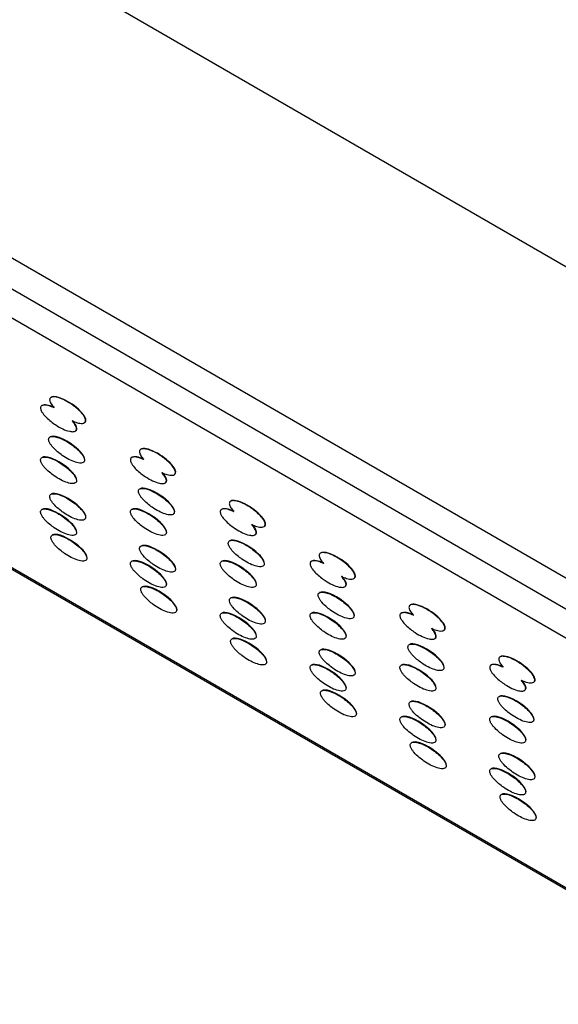
# Model space of a CAD drawing. Units: millimetres. Extents: x 12 to 772, y 62 to 791.
# Drawn here: x 483 to 504, y 590 to 629 of the extents above; entities that cross this region are included whole.
import ezdxf

# ---------------------------------------------------------------- set-up
doc = ezdxf.new("R2010")
doc.units = ezdxf.units.MM

msp = doc.modelspace()

# ---------------------------------------------------------------- linework, layer by layer
at = {"color": 7, "linetype": 'Continuous', "lineweight": 25}
for p, q in [((657.872, 518.544), (445.74, 641.006)), ((554.8, 590.293), (466.953, 641.006)), ((657.872, 517.32), (445.74, 639.781)), ((656.882, 516.748), (444.75, 639.209)), ((444.75, 629.411), (656.882, 506.95)), ((657.872, 506.296), (445.74, 628.757)), ((484.401, 614.112), (484.387, 614.104)), ((484.045, 613.788), (484.031, 613.78)), ((485.7, 613.104), (485.714, 613.112)), ((485.343, 612.779), (485.358, 612.788)), ((487.937, 612.071), (487.922, 612.063)), ((487.58, 611.747), (487.566, 611.739)), ((488.879, 610.738), (488.893, 610.746)), ((489.236, 611.062), (489.25, 611.071)), ((491.472, 610.03), (491.458, 610.022)), ((491.116, 609.706), (491.102, 609.698)), ((492.771, 609.021), (492.786, 609.03)), ((492.414, 608.697), (492.429, 608.705)), ((495.008, 607.989), (494.993, 607.981)), ((494.651, 607.665), (494.637, 607.657)), ((496.307, 606.98), (496.321, 606.989)), ((495.95, 606.656), (495.964, 606.664)), ((498.544, 605.948), (498.529, 605.94)), ((498.187, 605.624), (498.173, 605.616)), ((499.842, 604.939), (499.857, 604.948)), ((499.485, 604.615), (499.5, 604.623)), ((502.079, 603.907), (502.064, 603.899)), ((501.722, 603.583), (501.708, 603.575)), ((503.021, 602.574), (503.036, 602.582)), ((503.378, 602.898), (503.392, 602.907))]:
    msp.add_line(p, q, dxfattribs=at)
for centre, start_param, end_param in [((484.701, 613.288), 2.047146, 2.996248), ((485.058, 613.612), 6.137841, 9.279434), ((484.701, 613.288), 6.137841, 7.219413), ((485.018, 612.054), 0.222216, 3.001585), ((488.593, 611.571), 6.137841, 9.279434), ((484.701, 611.246), 0.222216, 3.001585), ((488.237, 611.247), 2.047146, 2.996248), ((488.237, 611.247), 6.137841, 7.219413), ((485.06, 609.804), 0.222216, 3.001585), ((488.553, 610.013), 0.222216, 3.001585), ((492.129, 609.53), 6.137841, 9.279434), ((484.701, 609.205), 0.222216, 3.001585), ((488.237, 609.205), 0.222216, 3.001585), ((491.772, 609.206), 2.047146, 2.996248), ((485.108, 608.196), 0.222216, 3.001585), ((491.772, 609.206), 6.137841, 7.219413), ((492.089, 607.972), 0.222216, 3.001585), ((488.596, 607.763), 0.222216, 3.001585), ((495.665, 607.489), 6.137841, 9.279434), ((488.237, 607.164), 0.222216, 3.001585), ((491.772, 607.164), 0.222216, 3.001585), ((495.308, 607.165), 2.047146, 2.996248), ((495.308, 607.165), 6.137841, 7.219413), ((488.644, 606.155), 0.222216, 3.001585), ((495.625, 605.931), 0.222216, 3.001585), ((492.131, 605.722), 0.222216, 3.001585), ((491.772, 605.123), 0.222216, 3.001585), ((495.308, 605.123), 0.222216, 3.001585), ((498.843, 605.124), 2.047146, 2.996248), ((499.2, 605.448), 6.137841, 9.279434), ((498.843, 605.124), 6.137841, 7.219413), ((492.179, 604.114), 0.222216, 3.001585), ((495.667, 603.681), 0.222216, 3.001585), ((499.16, 603.89), 0.222216, 3.001585), ((502.736, 603.407), 6.137841, 9.279434), ((495.308, 603.082), 0.222216, 3.001585), ((498.843, 603.082), 0.222216, 3.001585), ((502.379, 603.083), 2.047146, 2.996248), ((502.379, 603.083), 6.137841, 7.219413), ((495.715, 602.073), 0.222216, 3.001585), ((499.203, 601.64), 0.222216, 3.001585), ((502.696, 601.849), 0.222216, 3.001585), ((498.843, 601.041), 0.222216, 3.001585), ((502.379, 601.041), 0.222216, 3.001585), ((499.251, 600.031), 0.222216, 3.001585), ((502.738, 599.599), 0.222216, 3.001585), ((502.379, 599), 0.222216, 3.001585), ((502.786, 597.99), 0.222216, 3.001585)]:
    msp.add_ellipse(centre, major_axis=(0.69, -0.47), ratio=0.331469, start_param=start_param, end_param=end_param, dxfattribs=at)
for points, knots in [([(484.509, 613.698), (484.442, 613.726), (484.301, 613.784), (484.133, 613.815), (484.027, 613.786), (483.989, 613.742), (483.977, 613.697), (483.984, 613.64), (484.012, 613.565), (484.086, 613.447), (484.275, 613.238), (484.634, 612.962), (485.01, 612.78), (485.255, 612.75), (485.34, 612.772), (485.38, 612.806), (485.397, 612.855), (485.394, 612.903), (485.375, 612.966), (485.323, 613.06), (485.269, 613.136), (485.226, 613.18), (485.221, 613.185)], [0, 0, 0, 0, 0.080251, 0.168555, 0.212875, 0.231077, 0.249438, 0.265939, 0.28559, 0.317187, 0.381353, 0.52995, 0.748304, 0.81627, 0.844473, 0.872943, 0.889119, 0.905365, 0.920637, 0.946458, 0.994389, 1, 1, 1, 1]), ([(485.221, 613.185), (485.288, 613.157), (485.427, 613.098), (485.601, 613.07), (485.704, 613.097), (485.742, 613.142), (485.753, 613.186), (485.747, 613.243), (485.719, 613.318), (485.646, 613.437), (485.458, 613.647), (485.095, 613.92), (484.725, 614.106), (484.475, 614.133), (484.39, 614.11), (484.35, 614.078), (484.336, 614.03), (484.338, 613.981), (484.357, 613.918), (484.405, 613.822), (484.467, 613.75), (484.505, 613.703), (484.509, 613.698)], [0, 0, 0, 0, 0.0802519, 0.1685559, 0.2128768, 0.2310787, 0.2494395, 0.2659398, 0.2855906, 0.317189, 0.3813567, 0.5299597, 0.7483075, 0.8162713, 0.8444743, 0.8729444, 0.8891207, 0.9053671, 0.9206397, 0.9464648, 0.9944058, 1, 1, 1, 1]), ([(484.297, 612.453), (484.298, 612.44), (484.3, 612.408), (484.325, 612.339), (484.374, 612.256), (484.482, 612.118), (484.639, 611.97), (484.944, 611.74), (485.263, 611.572), (485.54, 611.512), (485.654, 611.535), (485.696, 611.573), (485.712, 611.617), (485.711, 611.666), (485.691, 611.731), (485.653, 611.804), (485.566, 611.928), (485.336, 612.161), (484.977, 612.407), (484.624, 612.557), (484.415, 612.576), (484.334, 612.544), (484.301, 612.503), (484.298, 612.468), (484.297, 612.453)], [0, 0, 0, 0, 0.010184, 0.023981, 0.0483, 0.072451, 0.140548, 0.198494, 0.357599, 0.43076, 0.463853, 0.482287, 0.494157, 0.50734, 0.520439, 0.540378, 0.560193, 0.619914, 0.764055, 0.890239, 0.944866, 0.971151, 0.98713, 1, 1, 1, 1]), ([(488.757, 611.144), (488.823, 611.116), (488.963, 611.057), (489.136, 611.029), (489.24, 611.056), (489.277, 611.101), (489.289, 611.145), (489.282, 611.202), (489.254, 611.277), (489.181, 611.396), (488.993, 611.606), (488.63, 611.879), (488.261, 612.065), (488.01, 612.092), (487.925, 612.069), (487.886, 612.037), (487.871, 611.989), (487.874, 611.94), (487.892, 611.877), (487.94, 611.781), (488.002, 611.709), (488.04, 611.662), (488.044, 611.657)], [0, 0, 0, 0, 0.080252, 0.168556, 0.212877, 0.231079, 0.249439, 0.26594, 0.285591, 0.317189, 0.381357, 0.52996, 0.748307, 0.816271, 0.844474, 0.872944, 0.889121, 0.905367, 0.92064, 0.946465, 0.994406, 1, 1, 1, 1]), ([(483.98, 611.646), (483.981, 611.632), (483.983, 611.601), (484.008, 611.532), (484.057, 611.449), (484.165, 611.31), (484.323, 611.162), (484.627, 610.933), (484.947, 610.764), (485.223, 610.705), (485.337, 610.727), (485.38, 610.766), (485.395, 610.809), (485.394, 610.859), (485.375, 610.924), (485.336, 610.997), (485.249, 611.12), (485.02, 611.354), (484.66, 611.599), (484.308, 611.75), (484.098, 611.768), (484.018, 611.736), (483.985, 611.695), (483.981, 611.661), (483.98, 611.646)], [0, 0, 0, 0, 0.010184, 0.023981, 0.0483, 0.072451, 0.140548, 0.198494, 0.357599, 0.43076, 0.463853, 0.482287, 0.494157, 0.50734, 0.520439, 0.540378, 0.560193, 0.619914, 0.764055, 0.890239, 0.944866, 0.971151, 0.98713, 1, 1, 1, 1]), ([(488.044, 611.657), (487.977, 611.685), (487.837, 611.743), (487.668, 611.774), (487.562, 611.745), (487.524, 611.701), (487.513, 611.656), (487.519, 611.599), (487.548, 611.524), (487.621, 611.406), (487.811, 611.197), (488.169, 610.921), (488.545, 610.739), (488.791, 610.709), (488.875, 610.731), (488.916, 610.765), (488.932, 610.814), (488.93, 610.862), (488.91, 610.925), (488.858, 611.019), (488.804, 611.095), (488.761, 611.139), (488.757, 611.144)], [0, 0, 0, 0, 0.080251, 0.168555, 0.212875, 0.231077, 0.249438, 0.265939, 0.28559, 0.317187, 0.381353, 0.52995, 0.748304, 0.81627, 0.844473, 0.872943, 0.889119, 0.905365, 0.920637, 0.946458, 0.994389, 1, 1, 1, 1]), ([(484.339, 610.204), (484.34, 610.19), (484.343, 610.159), (484.368, 610.09), (484.417, 610.007), (484.525, 609.868), (484.682, 609.72), (484.986, 609.49), (485.306, 609.322), (485.582, 609.262), (485.696, 609.285), (485.739, 609.324), (485.754, 609.367), (485.753, 609.416), (485.734, 609.482), (485.695, 609.554), (485.608, 609.678), (485.379, 609.912), (485.019, 610.157), (484.667, 610.308), (484.457, 610.326), (484.377, 610.294), (484.344, 610.253), (484.341, 610.219), (484.339, 610.204)], [0, 0, 0, 0, 0.010184, 0.023981, 0.0483, 0.072451, 0.140548, 0.198494, 0.357599, 0.43076, 0.463853, 0.482287, 0.494157, 0.50734, 0.520439, 0.540378, 0.560193, 0.619914, 0.764055, 0.890239, 0.944866, 0.971151, 0.98713, 1, 1, 1, 1]), ([(487.832, 610.412), (487.833, 610.399), (487.836, 610.367), (487.861, 610.298), (487.91, 610.215), (488.018, 610.077), (488.175, 609.929), (488.479, 609.699), (488.799, 609.531), (489.075, 609.471), (489.189, 609.494), (489.232, 609.532), (489.247, 609.575), (489.246, 609.625), (489.227, 609.69), (489.189, 609.763), (489.101, 609.887), (488.872, 610.12), (488.512, 610.366), (488.16, 610.516), (487.95, 610.535), (487.87, 610.503), (487.837, 610.462), (487.834, 610.427), (487.832, 610.412)], [0, 0, 0, 0, 0.010184, 0.023981, 0.0483, 0.072451, 0.140548, 0.198494, 0.357599, 0.43076, 0.463853, 0.482287, 0.494157, 0.50734, 0.520439, 0.540378, 0.560193, 0.619914, 0.764055, 0.890239, 0.944866, 0.971151, 0.98713, 1, 1, 1, 1]), ([(492.292, 609.103), (492.359, 609.075), (492.498, 609.016), (492.672, 608.988), (492.775, 609.015), (492.813, 609.06), (492.824, 609.104), (492.818, 609.161), (492.79, 609.236), (492.717, 609.355), (492.529, 609.565), (492.166, 609.838), (491.796, 610.024), (491.546, 610.051), (491.461, 610.028), (491.422, 609.996), (491.407, 609.948), (491.409, 609.899), (491.428, 609.836), (491.476, 609.74), (491.538, 609.668), (491.576, 609.621), (491.58, 609.616)], [0, 0, 0, 0, 0.080252, 0.168556, 0.212877, 0.231079, 0.249439, 0.26594, 0.285591, 0.317189, 0.381357, 0.52996, 0.748307, 0.816271, 0.844474, 0.872944, 0.889121, 0.905367, 0.92064, 0.946465, 0.994406, 1, 1, 1, 1]), ([(483.98, 609.604), (483.981, 609.591), (483.983, 609.56), (484.008, 609.49), (484.057, 609.407), (484.165, 609.269), (484.323, 609.121), (484.627, 608.891), (484.947, 608.723), (485.223, 608.663), (485.337, 608.686), (485.38, 608.725), (485.395, 608.768), (485.394, 608.817), (485.375, 608.883), (485.336, 608.955), (485.249, 609.079), (485.02, 609.312), (484.66, 609.558), (484.308, 609.708), (484.098, 609.727), (484.018, 609.695), (483.985, 609.654), (483.981, 609.62), (483.98, 609.604)], [0, 0, 0, 0, 0.010184, 0.023981, 0.0483, 0.072451, 0.140548, 0.198494, 0.357599, 0.43076, 0.463853, 0.482287, 0.494157, 0.50734, 0.520439, 0.540378, 0.560193, 0.619914, 0.764055, 0.890239, 0.944866, 0.971151, 0.98713, 1, 1, 1, 1]), ([(487.515, 609.605), (487.517, 609.591), (487.519, 609.56), (487.544, 609.491), (487.593, 609.408), (487.701, 609.269), (487.858, 609.121), (488.163, 608.891), (488.482, 608.723), (488.759, 608.664), (488.872, 608.686), (488.915, 608.725), (488.931, 608.768), (488.93, 608.817), (488.91, 608.883), (488.872, 608.956), (488.784, 609.079), (488.555, 609.313), (488.195, 609.558), (487.843, 609.709), (487.634, 609.727), (487.553, 609.695), (487.52, 609.654), (487.517, 609.62), (487.515, 609.605)], [0, 0, 0, 0, 0.010184, 0.023981, 0.0483, 0.072451, 0.140548, 0.198494, 0.357599, 0.43076, 0.463853, 0.482287, 0.494157, 0.50734, 0.520439, 0.540378, 0.560193, 0.619914, 0.764055, 0.890239, 0.944866, 0.971151, 0.98713, 1, 1, 1, 1]), ([(491.58, 609.616), (491.513, 609.644), (491.372, 609.702), (491.204, 609.733), (491.098, 609.704), (491.06, 609.66), (491.048, 609.615), (491.055, 609.558), (491.083, 609.483), (491.157, 609.365), (491.346, 609.156), (491.705, 608.88), (492.081, 608.698), (492.326, 608.668), (492.411, 608.69), (492.451, 608.724), (492.468, 608.773), (492.465, 608.821), (492.446, 608.884), (492.394, 608.978), (492.34, 609.054), (492.297, 609.098), (492.292, 609.103)], [0, 0, 0, 0, 0.0802514, 0.1685545, 0.212875, 0.2310773, 0.2494384, 0.2659391, 0.2855895, 0.3171872, 0.3813526, 0.5299501, 0.7483036, 0.8162698, 0.8444728, 0.8729429, 0.8891187, 0.9053646, 0.9206368, 0.946458, 0.9943887, 1, 1, 1, 1]), ([(484.387, 608.595), (484.388, 608.581), (484.391, 608.55), (484.416, 608.481), (484.465, 608.398), (484.573, 608.259), (484.73, 608.112), (485.034, 607.882), (485.354, 607.713), (485.63, 607.654), (485.744, 607.676), (485.787, 607.715), (485.802, 607.758), (485.801, 607.808), (485.782, 607.873), (485.744, 607.946), (485.656, 608.069), (485.427, 608.303), (485.067, 608.548), (484.715, 608.699), (484.505, 608.718), (484.425, 608.685), (484.392, 608.644), (484.389, 608.61), (484.387, 608.595)], [0, 0, 0, 0, 0.010184, 0.023981, 0.0483, 0.072451, 0.140548, 0.198494, 0.357599, 0.43076, 0.463853, 0.482287, 0.494157, 0.50734, 0.520439, 0.540378, 0.560193, 0.619914, 0.764055, 0.890239, 0.944866, 0.971151, 0.98713, 1, 1, 1, 1]), ([(491.368, 608.371), (491.369, 608.358), (491.371, 608.326), (491.396, 608.257), (491.445, 608.174), (491.553, 608.036), (491.71, 607.888), (492.015, 607.658), (492.334, 607.49), (492.611, 607.43), (492.725, 607.453), (492.767, 607.491), (492.783, 607.534), (492.782, 607.584), (492.762, 607.649), (492.724, 607.722), (492.637, 607.846), (492.407, 608.079), (492.048, 608.325), (491.695, 608.475), (491.486, 608.494), (491.405, 608.462), (491.372, 608.421), (491.369, 608.386), (491.368, 608.371)], [0, 0, 0, 0, 0.010184, 0.023981, 0.0483, 0.072451, 0.140548, 0.198494, 0.357599, 0.43076, 0.463853, 0.482287, 0.494157, 0.50734, 0.520439, 0.540378, 0.560193, 0.619914, 0.764055, 0.890239, 0.944866, 0.971151, 0.98713, 1, 1, 1, 1]), ([(487.875, 608.163), (487.876, 608.149), (487.878, 608.118), (487.903, 608.049), (487.952, 607.966), (488.06, 607.827), (488.217, 607.679), (488.522, 607.449), (488.841, 607.281), (489.118, 607.221), (489.232, 607.244), (489.274, 607.283), (489.29, 607.326), (489.289, 607.375), (489.269, 607.441), (489.231, 607.513), (489.144, 607.637), (488.914, 607.87), (488.555, 608.116), (488.202, 608.267), (487.993, 608.285), (487.912, 608.253), (487.879, 608.212), (487.876, 608.178), (487.875, 608.163)], [0, 0, 0, 0, 0.010184, 0.023981, 0.0483, 0.072451, 0.140548, 0.198494, 0.357599, 0.43076, 0.463853, 0.482287, 0.494157, 0.50734, 0.520439, 0.540378, 0.560193, 0.619914, 0.764055, 0.890239, 0.944866, 0.971151, 0.98713, 1, 1, 1, 1]), ([(495.828, 607.062), (495.894, 607.034), (496.034, 606.975), (496.208, 606.947), (496.311, 606.974), (496.348, 607.019), (496.36, 607.063), (496.353, 607.12), (496.325, 607.195), (496.252, 607.314), (496.064, 607.524), (495.701, 607.797), (495.332, 607.983), (495.081, 608.01), (494.996, 607.987), (494.957, 607.955), (494.942, 607.907), (494.945, 607.858), (494.963, 607.795), (495.011, 607.699), (495.073, 607.627), (495.112, 607.58), (495.115, 607.575)], [0, 0, 0, 0, 0.080252, 0.168556, 0.212877, 0.231079, 0.249439, 0.26594, 0.285591, 0.317189, 0.381357, 0.52996, 0.748307, 0.816271, 0.844474, 0.872944, 0.889121, 0.905367, 0.92064, 0.946465, 0.994406, 1, 1, 1, 1]), ([(487.515, 607.563), (487.517, 607.55), (487.519, 607.518), (487.544, 607.449), (487.593, 607.366), (487.701, 607.228), (487.858, 607.08), (488.163, 606.85), (488.482, 606.682), (488.759, 606.622), (488.872, 606.645), (488.915, 606.684), (488.931, 606.727), (488.93, 606.776), (488.91, 606.842), (488.872, 606.914), (488.784, 607.038), (488.555, 607.271), (488.195, 607.517), (487.843, 607.667), (487.634, 607.686), (487.553, 607.654), (487.52, 607.613), (487.517, 607.579), (487.515, 607.563)], [0, 0, 0, 0, 0.010184, 0.023981, 0.0483, 0.072451, 0.140548, 0.198494, 0.357599, 0.43076, 0.463853, 0.482287, 0.494157, 0.50734, 0.520439, 0.540378, 0.560193, 0.619914, 0.764055, 0.890239, 0.944866, 0.971151, 0.98713, 1, 1, 1, 1]), ([(491.051, 607.564), (491.052, 607.55), (491.055, 607.519), (491.08, 607.45), (491.129, 607.367), (491.237, 607.228), (491.394, 607.08), (491.698, 606.85), (492.018, 606.682), (492.294, 606.622), (492.408, 606.645), (492.451, 606.684), (492.466, 606.727), (492.465, 606.776), (492.446, 606.842), (492.408, 606.914), (492.32, 607.038), (492.091, 607.272), (491.731, 607.517), (491.379, 607.668), (491.169, 607.686), (491.089, 607.654), (491.056, 607.613), (491.053, 607.579), (491.051, 607.564)], [0, 0, 0, 0, 0.010184, 0.023981, 0.0483, 0.072451, 0.140548, 0.198494, 0.357599, 0.43076, 0.463853, 0.482287, 0.494157, 0.50734, 0.520439, 0.540378, 0.560193, 0.619914, 0.764055, 0.890239, 0.944866, 0.971151, 0.98713, 1, 1, 1, 1]), ([(495.115, 607.575), (495.048, 607.603), (494.908, 607.661), (494.739, 607.692), (494.633, 607.663), (494.595, 607.619), (494.584, 607.574), (494.59, 607.517), (494.619, 607.442), (494.692, 607.324), (494.882, 607.115), (495.241, 606.839), (495.616, 606.657), (495.862, 606.627), (495.946, 606.649), (495.987, 606.683), (496.003, 606.731), (496.001, 606.78), (495.981, 606.843), (495.929, 606.937), (495.875, 607.013), (495.832, 607.057), (495.828, 607.062)], [0, 0, 0, 0, 0.080251, 0.168555, 0.212875, 0.231077, 0.249438, 0.265939, 0.28559, 0.317187, 0.381353, 0.52995, 0.748304, 0.81627, 0.844473, 0.872943, 0.889119, 0.905365, 0.920637, 0.946458, 0.994389, 1, 1, 1, 1]), ([(487.923, 606.554), (487.924, 606.54), (487.926, 606.509), (487.951, 606.44), (488, 606.357), (488.108, 606.218), (488.265, 606.071), (488.57, 605.841), (488.889, 605.672), (489.166, 605.613), (489.28, 605.635), (489.322, 605.674), (489.338, 605.717), (489.337, 605.767), (489.317, 605.832), (489.279, 605.905), (489.192, 606.028), (488.962, 606.262), (488.603, 606.507), (488.25, 606.658), (488.041, 606.677), (487.96, 606.644), (487.927, 606.603), (487.924, 606.569), (487.923, 606.554)], [0, 0, 0, 0, 0.010184, 0.023981, 0.0483, 0.072451, 0.140548, 0.198494, 0.357599, 0.43076, 0.463853, 0.482287, 0.494157, 0.50734, 0.520439, 0.540378, 0.560193, 0.619914, 0.764055, 0.890239, 0.944866, 0.971151, 0.98713, 1, 1, 1, 1]), ([(494.903, 606.33), (494.904, 606.317), (494.907, 606.285), (494.932, 606.216), (494.981, 606.133), (495.089, 605.995), (495.246, 605.847), (495.551, 605.617), (495.87, 605.449), (496.146, 605.389), (496.26, 605.412), (496.303, 605.45), (496.318, 605.493), (496.317, 605.543), (496.298, 605.608), (496.26, 605.681), (496.172, 605.805), (495.943, 606.038), (495.583, 606.284), (495.231, 606.434), (495.021, 606.453), (494.941, 606.421), (494.908, 606.38), (494.905, 606.345), (494.903, 606.33)], [0, 0, 0, 0, 0.010184, 0.0239812, 0.0483001, 0.0724511, 0.1405481, 0.1984943, 0.3575988, 0.4307604, 0.4638533, 0.4822869, 0.4941565, 0.50734, 0.5204394, 0.5403781, 0.5601926, 0.619914, 0.7640553, 0.8902386, 0.9448664, 0.9711505, 0.9871297, 1, 1, 1, 1]), ([(491.41, 606.122), (491.411, 606.108), (491.414, 606.077), (491.439, 606.008), (491.488, 605.925), (491.596, 605.786), (491.753, 605.638), (492.057, 605.408), (492.377, 605.24), (492.653, 605.18), (492.767, 605.203), (492.81, 605.242), (492.825, 605.285), (492.824, 605.334), (492.805, 605.4), (492.767, 605.472), (492.679, 605.596), (492.45, 605.829), (492.09, 606.075), (491.738, 606.226), (491.528, 606.244), (491.448, 606.212), (491.415, 606.171), (491.412, 606.137), (491.41, 606.122)], [0, 0, 0, 0, 0.010184, 0.023981, 0.0483, 0.072451, 0.140548, 0.198494, 0.357599, 0.43076, 0.463853, 0.482287, 0.494157, 0.50734, 0.520439, 0.540378, 0.560193, 0.619914, 0.764055, 0.890239, 0.944866, 0.971151, 0.98713, 1, 1, 1, 1]), ([(499.363, 605.021), (499.43, 604.993), (499.57, 604.934), (499.743, 604.906), (499.846, 604.933), (499.884, 604.977), (499.896, 605.022), (499.889, 605.079), (499.861, 605.154), (499.788, 605.273), (499.6, 605.483), (499.237, 605.756), (498.868, 605.942), (498.617, 605.969), (498.532, 605.946), (498.493, 605.913), (498.478, 605.866), (498.48, 605.817), (498.499, 605.754), (498.547, 605.658), (498.609, 605.586), (498.647, 605.539), (498.651, 605.534)], [0, 0, 0, 0, 0.080252, 0.168556, 0.212877, 0.231079, 0.249439, 0.26594, 0.285591, 0.317189, 0.381357, 0.52996, 0.748307, 0.816271, 0.844474, 0.872944, 0.889121, 0.905367, 0.92064, 0.946465, 0.994406, 1, 1, 1, 1]), ([(491.051, 605.522), (491.052, 605.509), (491.055, 605.477), (491.08, 605.408), (491.129, 605.325), (491.237, 605.187), (491.394, 605.039), (491.698, 604.809), (492.018, 604.641), (492.294, 604.581), (492.408, 604.604), (492.451, 604.643), (492.466, 604.686), (492.465, 604.735), (492.446, 604.801), (492.408, 604.873), (492.32, 604.997), (492.091, 605.23), (491.731, 605.476), (491.379, 605.626), (491.169, 605.645), (491.089, 605.613), (491.056, 605.572), (491.053, 605.538), (491.051, 605.522)], [0, 0, 0, 0, 0.010184, 0.0239812, 0.0483001, 0.0724511, 0.1405481, 0.1984943, 0.3575988, 0.4307604, 0.4638533, 0.4822869, 0.4941565, 0.50734, 0.5204394, 0.5403781, 0.5601926, 0.619914, 0.7640553, 0.8902386, 0.9448664, 0.9711505, 0.9871297, 1, 1, 1, 1]), ([(494.587, 605.523), (494.588, 605.509), (494.59, 605.478), (494.615, 605.409), (494.664, 605.326), (494.772, 605.187), (494.929, 605.039), (495.234, 604.809), (495.553, 604.641), (495.83, 604.581), (495.944, 604.604), (495.986, 604.643), (496.002, 604.686), (496.001, 604.735), (495.981, 604.801), (495.943, 604.873), (495.856, 604.997), (495.626, 605.231), (495.267, 605.476), (494.914, 605.627), (494.705, 605.645), (494.624, 605.613), (494.591, 605.572), (494.588, 605.538), (494.587, 605.523)], [0, 0, 0, 0, 0.010184, 0.0239812, 0.0483001, 0.0724511, 0.1405481, 0.1984943, 0.3575988, 0.4307605, 0.4638533, 0.4822869, 0.4941565, 0.50734, 0.5204394, 0.5403781, 0.5601926, 0.619914, 0.7640553, 0.8902386, 0.9448664, 0.9711505, 0.9871297, 1, 1, 1, 1]), ([(498.651, 605.534), (498.584, 605.562), (498.443, 605.619), (498.275, 605.65), (498.169, 605.622), (498.131, 605.578), (498.119, 605.533), (498.126, 605.476), (498.154, 605.401), (498.228, 605.283), (498.417, 605.074), (498.776, 604.798), (499.152, 604.616), (499.397, 604.586), (499.482, 604.608), (499.522, 604.642), (499.539, 604.69), (499.536, 604.739), (499.517, 604.802), (499.465, 604.896), (499.411, 604.972), (499.368, 605.016), (499.363, 605.021)], [0, 0, 0, 0, 0.080251, 0.168555, 0.212875, 0.231077, 0.249438, 0.265939, 0.28559, 0.317187, 0.381353, 0.52995, 0.748304, 0.81627, 0.844473, 0.872943, 0.889119, 0.905365, 0.920637, 0.946458, 0.994389, 1, 1, 1, 1]), ([(491.458, 604.513), (491.459, 604.499), (491.462, 604.468), (491.487, 604.399), (491.536, 604.316), (491.644, 604.177), (491.801, 604.029), (492.105, 603.8), (492.425, 603.631), (492.701, 603.572), (492.815, 603.594), (492.858, 603.633), (492.873, 603.676), (492.872, 603.726), (492.853, 603.791), (492.815, 603.864), (492.727, 603.987), (492.498, 604.221), (492.138, 604.466), (491.786, 604.617), (491.576, 604.635), (491.496, 604.603), (491.463, 604.562), (491.46, 604.528), (491.458, 604.513)], [0, 0, 0, 0, 0.010184, 0.023981, 0.0483, 0.072451, 0.140548, 0.198494, 0.357599, 0.43076, 0.463853, 0.482287, 0.494157, 0.50734, 0.520439, 0.540378, 0.560193, 0.619914, 0.764055, 0.890239, 0.944866, 0.971151, 0.98713, 1, 1, 1, 1]), ([(494.946, 604.081), (494.947, 604.067), (494.949, 604.036), (494.974, 603.967), (495.023, 603.884), (495.131, 603.745), (495.288, 603.597), (495.593, 603.367), (495.912, 603.199), (496.189, 603.139), (496.303, 603.162), (496.345, 603.201), (496.361, 603.244), (496.36, 603.293), (496.34, 603.359), (496.302, 603.431), (496.215, 603.555), (495.985, 603.788), (495.626, 604.034), (495.273, 604.184), (495.064, 604.203), (494.983, 604.171), (494.95, 604.13), (494.947, 604.096), (494.946, 604.081)], [0, 0, 0, 0, 0.010184, 0.0239812, 0.0483001, 0.0724511, 0.1405481, 0.1984944, 0.3575988, 0.4307605, 0.4638533, 0.4822869, 0.4941565, 0.50734, 0.5204394, 0.5403781, 0.5601926, 0.6199141, 0.7640553, 0.8902386, 0.9448664, 0.9711505, 0.9871297, 1, 1, 1, 1]), ([(498.439, 604.289), (498.44, 604.276), (498.442, 604.244), (498.467, 604.175), (498.516, 604.092), (498.624, 603.954), (498.781, 603.806), (499.086, 603.576), (499.405, 603.408), (499.682, 603.348), (499.796, 603.371), (499.838, 603.409), (499.854, 603.452), (499.853, 603.502), (499.833, 603.567), (499.795, 603.64), (499.708, 603.764), (499.479, 603.997), (499.119, 604.243), (498.766, 604.393), (498.557, 604.412), (498.476, 604.38), (498.444, 604.339), (498.44, 604.304), (498.439, 604.289)], [0, 0, 0, 0, 0.010184, 0.023981, 0.0483, 0.072451, 0.140548, 0.198494, 0.357599, 0.43076, 0.463853, 0.482287, 0.494157, 0.50734, 0.520439, 0.540378, 0.560193, 0.619914, 0.764055, 0.890239, 0.944866, 0.971151, 0.98713, 1, 1, 1, 1]), ([(502.899, 602.98), (502.965, 602.952), (503.105, 602.893), (503.279, 602.865), (503.382, 602.892), (503.42, 602.936), (503.431, 602.981), (503.424, 603.038), (503.396, 603.113), (503.324, 603.232), (503.135, 603.442), (502.772, 603.715), (502.403, 603.901), (502.152, 603.928), (502.067, 603.905), (502.028, 603.872), (502.013, 603.825), (502.016, 603.776), (502.034, 603.713), (502.082, 603.617), (502.145, 603.545), (502.183, 603.498), (502.187, 603.493)], [0, 0, 0, 0, 0.0802519, 0.1685559, 0.2128768, 0.2310787, 0.2494395, 0.2659398, 0.2855906, 0.317189, 0.3813567, 0.5299597, 0.7483075, 0.8162713, 0.8444743, 0.8729444, 0.8891207, 0.9053671, 0.9206397, 0.9464648, 0.9944058, 1, 1, 1, 1]), ([(494.587, 603.481), (494.588, 603.468), (494.59, 603.436), (494.615, 603.367), (494.664, 603.284), (494.772, 603.146), (494.929, 602.998), (495.234, 602.768), (495.553, 602.6), (495.83, 602.54), (495.944, 602.563), (495.986, 602.601), (496.002, 602.645), (496.001, 602.694), (495.981, 602.76), (495.943, 602.832), (495.856, 602.956), (495.626, 603.189), (495.267, 603.435), (494.914, 603.585), (494.705, 603.604), (494.624, 603.572), (494.591, 603.531), (494.588, 603.497), (494.587, 603.481)], [0, 0, 0, 0, 0.010184, 0.0239812, 0.0483001, 0.0724511, 0.1405481, 0.1984944, 0.3575988, 0.4307605, 0.4638533, 0.4822869, 0.4941565, 0.50734, 0.5204394, 0.5403781, 0.5601926, 0.619914, 0.7640553, 0.8902386, 0.9448664, 0.9711505, 0.9871297, 1, 1, 1, 1]), ([(498.122, 603.482), (498.123, 603.468), (498.126, 603.437), (498.151, 603.368), (498.2, 603.285), (498.308, 603.146), (498.465, 602.998), (498.769, 602.768), (499.089, 602.6), (499.365, 602.54), (499.479, 602.563), (499.522, 602.602), (499.537, 602.645), (499.536, 602.694), (499.517, 602.76), (499.479, 602.832), (499.391, 602.956), (499.162, 603.189), (498.802, 603.435), (498.45, 603.586), (498.24, 603.604), (498.16, 603.572), (498.127, 603.531), (498.124, 603.497), (498.122, 603.482)], [0, 0, 0, 0, 0.010184, 0.023981, 0.0483, 0.072451, 0.140548, 0.198494, 0.357599, 0.43076, 0.463853, 0.482287, 0.494157, 0.50734, 0.520439, 0.540378, 0.560193, 0.619914, 0.764055, 0.890239, 0.944866, 0.971151, 0.98713, 1, 1, 1, 1]), ([(502.187, 603.493), (502.12, 603.521), (501.979, 603.578), (501.81, 603.609), (501.704, 603.581), (501.666, 603.537), (501.655, 603.492), (501.661, 603.435), (501.69, 603.36), (501.763, 603.242), (501.953, 603.033), (502.312, 602.757), (502.687, 602.575), (502.933, 602.545), (503.017, 602.567), (503.058, 602.601), (503.074, 602.649), (503.072, 602.698), (503.052, 602.761), (503, 602.855), (502.946, 602.931), (502.903, 602.975), (502.899, 602.98)], [0, 0, 0, 0, 0.080251, 0.168555, 0.212875, 0.231077, 0.249438, 0.265939, 0.28559, 0.317187, 0.381353, 0.52995, 0.748304, 0.81627, 0.844473, 0.872943, 0.889119, 0.905365, 0.920637, 0.946458, 0.994389, 1, 1, 1, 1]), ([(494.994, 602.472), (494.995, 602.458), (494.997, 602.427), (495.022, 602.358), (495.071, 602.275), (495.179, 602.136), (495.336, 601.988), (495.641, 601.759), (495.96, 601.59), (496.237, 601.531), (496.351, 601.553), (496.393, 601.592), (496.409, 601.635), (496.408, 601.685), (496.388, 601.75), (496.35, 601.823), (496.263, 601.946), (496.034, 602.18), (495.674, 602.425), (495.321, 602.576), (495.112, 602.594), (495.031, 602.562), (494.999, 602.521), (494.995, 602.487), (494.994, 602.472)], [0, 0, 0, 0, 0.010184, 0.0239812, 0.0483001, 0.0724511, 0.1405481, 0.1984944, 0.3575988, 0.4307605, 0.4638533, 0.4822869, 0.4941565, 0.50734, 0.5204394, 0.5403781, 0.5601926, 0.619914, 0.7640553, 0.8902386, 0.9448664, 0.9711505, 0.9871297, 1, 1, 1, 1]), ([(501.974, 602.248), (501.975, 602.235), (501.978, 602.203), (502.003, 602.134), (502.052, 602.051), (502.16, 601.913), (502.317, 601.765), (502.622, 601.535), (502.941, 601.367), (503.218, 601.307), (503.331, 601.33), (503.374, 601.368), (503.39, 601.411), (503.388, 601.461), (503.369, 601.526), (503.331, 601.599), (503.243, 601.723), (503.014, 601.956), (502.654, 602.202), (502.302, 602.352), (502.093, 602.371), (502.012, 602.339), (501.979, 602.298), (501.976, 602.263), (501.974, 602.248)], [0, 0, 0, 0, 0.010184, 0.023981, 0.0483, 0.072451, 0.140548, 0.198494, 0.357599, 0.43076, 0.463853, 0.482287, 0.494157, 0.50734, 0.520439, 0.540378, 0.560193, 0.619914, 0.764055, 0.890239, 0.944866, 0.971151, 0.98713, 1, 1, 1, 1]), ([(498.481, 602.039), (498.482, 602.026), (498.485, 601.995), (498.51, 601.926), (498.559, 601.843), (498.667, 601.704), (498.824, 601.556), (499.129, 601.326), (499.448, 601.158), (499.724, 601.098), (499.838, 601.121), (499.881, 601.16), (499.896, 601.203), (499.895, 601.252), (499.876, 601.318), (499.838, 601.39), (499.75, 601.514), (499.521, 601.747), (499.161, 601.993), (498.809, 602.143), (498.599, 602.162), (498.519, 602.13), (498.486, 602.089), (498.483, 602.055), (498.481, 602.039)], [0, 0, 0, 0, 0.010184, 0.0239812, 0.0483001, 0.0724511, 0.1405481, 0.1984943, 0.3575988, 0.4307605, 0.4638533, 0.4822869, 0.4941565, 0.50734, 0.5204394, 0.5403781, 0.5601926, 0.619914, 0.7640553, 0.8902386, 0.9448664, 0.9711505, 0.9871297, 1, 1, 1, 1]), ([(498.122, 601.44), (498.123, 601.427), (498.126, 601.395), (498.151, 601.326), (498.2, 601.243), (498.308, 601.105), (498.465, 600.957), (498.769, 600.727), (499.089, 600.559), (499.365, 600.499), (499.479, 600.522), (499.522, 600.56), (499.537, 600.604), (499.536, 600.653), (499.517, 600.719), (499.479, 600.791), (499.391, 600.915), (499.162, 601.148), (498.802, 601.394), (498.45, 601.544), (498.24, 601.563), (498.16, 601.531), (498.127, 601.49), (498.124, 601.455), (498.122, 601.44)], [0, 0, 0, 0, 0.010184, 0.023981, 0.0483, 0.072451, 0.140548, 0.198494, 0.357599, 0.43076, 0.463853, 0.482287, 0.494157, 0.50734, 0.520439, 0.540378, 0.560193, 0.619914, 0.764055, 0.890239, 0.944866, 0.971151, 0.98713, 1, 1, 1, 1]), ([(501.658, 601.441), (501.659, 601.427), (501.661, 601.396), (501.686, 601.327), (501.735, 601.244), (501.843, 601.105), (502, 600.957), (502.305, 600.727), (502.624, 600.559), (502.901, 600.499), (503.015, 600.522), (503.057, 600.561), (503.073, 600.604), (503.072, 600.653), (503.052, 600.719), (503.014, 600.791), (502.927, 600.915), (502.697, 601.148), (502.338, 601.394), (501.985, 601.545), (501.776, 601.563), (501.695, 601.531), (501.663, 601.49), (501.659, 601.456), (501.658, 601.441)], [0, 0, 0, 0, 0.010184, 0.023981, 0.0483, 0.072451, 0.140548, 0.198494, 0.357599, 0.43076, 0.463853, 0.482287, 0.494157, 0.50734, 0.520439, 0.540378, 0.560193, 0.619914, 0.764055, 0.890239, 0.944866, 0.971151, 0.98713, 1, 1, 1, 1]), ([(498.529, 600.431), (498.53, 600.417), (498.533, 600.386), (498.558, 600.317), (498.607, 600.234), (498.715, 600.095), (498.872, 599.947), (499.177, 599.718), (499.496, 599.549), (499.773, 599.49), (499.886, 599.512), (499.929, 599.551), (499.945, 599.594), (499.943, 599.644), (499.924, 599.709), (499.886, 599.782), (499.798, 599.905), (499.569, 600.139), (499.209, 600.384), (498.857, 600.535), (498.647, 600.553), (498.567, 600.521), (498.534, 600.48), (498.531, 600.446), (498.529, 600.431)], [0, 0, 0, 0, 0.010184, 0.023981, 0.0483, 0.072451, 0.140548, 0.198494, 0.357599, 0.43076, 0.463853, 0.482287, 0.494157, 0.50734, 0.520439, 0.540378, 0.560193, 0.619914, 0.764055, 0.890239, 0.944866, 0.971151, 0.98713, 1, 1, 1, 1]), ([(502.017, 599.998), (502.018, 599.985), (502.02, 599.954), (502.045, 599.885), (502.094, 599.801), (502.202, 599.663), (502.359, 599.515), (502.664, 599.285), (502.983, 599.117), (503.26, 599.057), (503.374, 599.08), (503.416, 599.119), (503.432, 599.162), (503.431, 599.211), (503.411, 599.277), (503.373, 599.349), (503.286, 599.473), (503.057, 599.706), (502.697, 599.952), (502.344, 600.102), (502.135, 600.121), (502.054, 600.089), (502.022, 600.048), (502.018, 600.014), (502.017, 599.998)], [0, 0, 0, 0, 0.010184, 0.023981, 0.0483, 0.072451, 0.140548, 0.198494, 0.357599, 0.43076, 0.463853, 0.482287, 0.494157, 0.50734, 0.520439, 0.540378, 0.560193, 0.619914, 0.764055, 0.890239, 0.944866, 0.971151, 0.98713, 1, 1, 1, 1]), ([(501.658, 599.399), (501.659, 599.386), (501.661, 599.354), (501.686, 599.285), (501.735, 599.202), (501.843, 599.064), (502, 598.916), (502.305, 598.686), (502.624, 598.518), (502.901, 598.458), (503.015, 598.481), (503.057, 598.519), (503.073, 598.563), (503.072, 598.612), (503.052, 598.678), (503.014, 598.75), (502.927, 598.874), (502.697, 599.107), (502.338, 599.353), (501.985, 599.503), (501.776, 599.522), (501.695, 599.49), (501.663, 599.449), (501.659, 599.414), (501.658, 599.399)], [0, 0, 0, 0, 0.010184, 0.023981, 0.0483, 0.072451, 0.140548, 0.198494, 0.357599, 0.43076, 0.463853, 0.482287, 0.494157, 0.50734, 0.520439, 0.540378, 0.560193, 0.619914, 0.764055, 0.890239, 0.944866, 0.971151, 0.98713, 1, 1, 1, 1]), ([(502.065, 598.39), (502.066, 598.376), (502.068, 598.345), (502.093, 598.276), (502.142, 598.193), (502.25, 598.054), (502.407, 597.906), (502.712, 597.677), (503.031, 597.508), (503.308, 597.449), (503.422, 597.471), (503.464, 597.51), (503.48, 597.553), (503.479, 597.602), (503.46, 597.668), (503.421, 597.741), (503.334, 597.864), (503.105, 598.098), (502.745, 598.343), (502.392, 598.494), (502.183, 598.512), (502.102, 598.48), (502.07, 598.439), (502.066, 598.405), (502.065, 598.39)], [0, 0, 0, 0, 0.010184, 0.023981, 0.0483, 0.072451, 0.140548, 0.198494, 0.357599, 0.43076, 0.463853, 0.482287, 0.494157, 0.50734, 0.520439, 0.540378, 0.560193, 0.619914, 0.764055, 0.890239, 0.944866, 0.971151, 0.98713, 1, 1, 1, 1])]:
    msp.add_open_spline(points, degree=3, knots=knots, dxfattribs=at)

doc.saveas('drawing.dxf')
